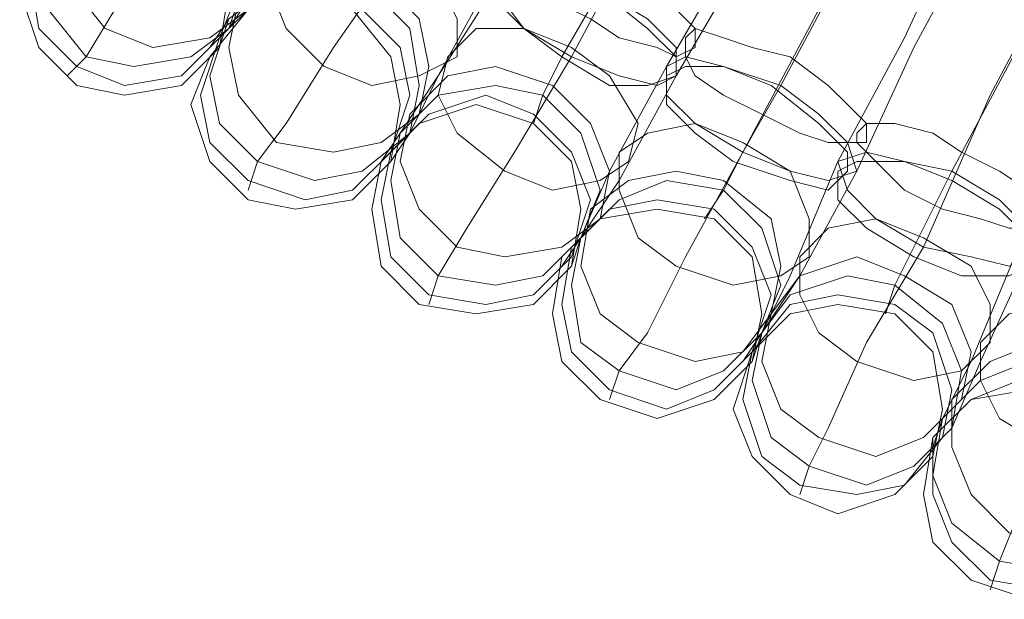
# Model space of a CAD drawing. Units: millimetres. Extents: x -101 to 6404, y -3722 to 3781.
# Drawn here: x 4638 to 4712, y -389 to -345 of the extents above; entities that cross this region are included whole.
import ezdxf

# ---------------------------------------------------------------- set-up
doc = ezdxf.new("R2010")
doc.units = ezdxf.units.MM

msp = doc.modelspace()

# ---------------------------------------------------------------- linework, layer by layer
at = {"lineweight": 0}
for points in [[(4679.438, -347.795), (4685.216, -336.96), (4691.717, -326.126), (4697.495, -316.014)], [(4697.495, -316.014), (4691.717, -326.126), (4685.216, -336.96), (4679.438, -347.795)], [(4686.661, -348.517), (4691.717, -339.849), (4696.051, -330.46), (4701.107, -321.07)], [(4701.107, -321.07), (4696.051, -330.46), (4691.717, -339.849), (4686.661, -348.517)], [(4687.383, -349.239), (4692.439, -340.572), (4697.495, -331.182), (4702.551, -322.514)], [(4702.551, -322.514), (4697.495, -331.182), (4692.439, -340.572), (4687.383, -349.239)], [(4692.439, -355.018), (4698.217, -344.183), (4703.996, -333.349), (4709.774, -322.514)], [(4709.774, -322.514), (4703.996, -333.349), (4698.217, -344.183), (4692.439, -355.018)], [(4695.328, -349.962), (4701.107, -339.127), (4706.885, -327.57)], [(4706.885, -327.57), (4701.107, -339.127), (4695.328, -349.962)], [(4699.662, -355.74), (4704.718, -346.35), (4709.052, -336.96), (4713.386, -328.293)], [(4713.386, -328.293), (4709.052, -336.96), (4704.718, -346.35), (4699.662, -355.74)], [(4701.107, -356.462), (4705.44, -347.072), (4710.496, -337.683), (4715.552, -329.015)], [(4715.552, -329.015), (4710.496, -337.683), (4705.44, -347.072), (4701.107, -356.462)], [(4706.163, -362.241), (4711.219, -350.684), (4716.997, -339.849), (4722.053, -329.015)], [(4722.053, -329.015), (4716.997, -339.849), (4711.219, -350.684), (4706.163, -362.241)], [(4642.601, -347.795), (4644.768, -344.183), (4648.379, -338.405), (4653.435, -331.182)], [(4653.435, -331.182), (4648.379, -338.405), (4644.768, -344.183), (4642.601, -347.795)], [(4653.435, -345.628), (4656.324, -341.294), (4661.38, -333.349)], [(4661.38, -333.349), (4656.324, -341.294), (4653.435, -345.628)], [(4708.33, -356.462), (4714.108, -345.628), (4719.164, -334.071)], [(4719.164, -334.071), (4714.108, -345.628), (4708.33, -356.462)], [(4655.602, -355.74), (4657.769, -352.851), (4661.38, -347.072), (4666.436, -339.849)], [(4666.436, -339.849), (4661.38, -347.072), (4657.769, -352.851), (4655.602, -355.74)], [(4666.436, -353.573), (4669.326, -349.239), (4673.659, -341.294)], [(4673.659, -341.294), (4669.326, -349.239), (4666.436, -353.573)], [(4667.159, -353.573), (4669.326, -349.239), (4674.382, -341.294)], [(4674.382, -341.294), (4669.326, -349.239), (4667.159, -353.573)], [(4677.271, -350.684), (4678.715, -347.795), (4681.605, -342.739)], [(4681.605, -342.739), (4678.715, -347.795), (4677.271, -350.684)], [(4653.435, -344.905), (4651.99, -347.072)], [(4653.435, -345.628), (4651.99, -347.072)], [(4642.601, -347.795), (4641.156, -349.239)], [(4669.326, -364.407), (4671.492, -360.796), (4675.104, -355.018), (4679.438, -347.795)], [(4679.438, -347.795), (4675.104, -355.018), (4671.492, -360.796), (4669.326, -364.407)], [(4680.16, -361.518), (4682.327, -356.462), (4686.661, -348.517)], [(4686.661, -348.517), (4682.327, -356.462), (4680.16, -361.518)], [(4680.16, -361.518), (4683.049, -357.184), (4687.383, -349.239)], [(4687.383, -349.239), (4683.049, -357.184), (4680.16, -361.518)], [(4690.994, -357.907), (4692.439, -355.018), (4695.328, -349.962)], [(4695.328, -349.962), (4692.439, -355.018), (4690.994, -357.907)], [(4677.271, -350.684), (4676.549, -352.851)], [(4666.436, -353.573), (4664.992, -355.74)], [(4667.159, -353.573), (4665.714, -355.74)], [(4683.049, -371.63), (4685.216, -368.741), (4688.105, -362.963), (4692.439, -355.018)], [(4692.439, -355.018), (4688.105, -362.963), (4685.216, -368.741), (4683.049, -371.63)], [(4655.602, -355.74), (4654.88, -357.907)], [(4693.884, -368.741), (4696.051, -364.407), (4699.662, -355.74)], [(4699.662, -355.74), (4696.051, -364.407), (4693.884, -368.741)], [(4693.884, -368.741), (4696.773, -364.407), (4701.107, -356.462)], [(4701.107, -356.462), (4696.773, -364.407), (4693.884, -368.741)], [(4703.996, -365.13), (4705.44, -362.241), (4708.33, -356.462)], [(4708.33, -356.462), (4705.44, -362.241), (4703.996, -365.13)], [(4690.994, -357.907), (4689.55, -360.074)], [(4680.16, -361.518), (4678.715, -363.685)], [(4680.16, -361.518), (4679.438, -363.685)], [(4697.495, -378.853), (4698.94, -375.964), (4701.829, -369.464), (4706.163, -362.241)], [(4706.163, -362.241), (4701.829, -369.464), (4698.94, -375.964), (4697.495, -378.853)], [(4707.607, -375.242), (4709.774, -370.908), (4713.386, -362.241)], [(4713.386, -362.241), (4709.774, -370.908), (4707.607, -375.242)], [(4708.33, -375.964), (4710.496, -370.908), (4714.108, -362.963)], [(4714.108, -362.963), (4710.496, -370.908), (4708.33, -375.964)], [(4669.326, -364.407), (4668.603, -366.574)], [(4703.996, -365.13), (4703.273, -367.297)], [(4711.941, -386.076), (4713.386, -382.465), (4716.275, -375.964), (4719.886, -368.019)], [(4719.886, -368.019), (4716.275, -375.964), (4713.386, -382.465), (4711.941, -386.076)], [(4693.884, -368.741), (4692.439, -370.908)], [(4693.884, -368.741), (4693.161, -370.908)], [(4683.049, -371.63), (4682.327, -373.797)], [(4707.607, -375.242), (4706.885, -377.409)], [(4708.33, -375.964), (4706.885, -377.409)], [(4697.495, -378.853), (4696.773, -381.02)], [(4711.941, -386.076), (4711.219, -388.243)]]:
    msp.add_lwpolyline(points, dxfattribs=at)
for points in [[(4641.156, -334.793), (4640.434, -338.405), (4641.156, -342.016), (4644.045, -345.628), (4647.657, -347.072), (4651.99, -346.35), (4654.88, -344.183), (4655.602, -340.572), (4654.88, -336.238), (4651.99, -333.349), (4648.379, -331.904), (4644.045, -332.626), (4641.156, -334.793)], [(4654.88, -344.183), (4655.602, -340.572), (4654.88, -336.238), (4651.99, -333.349), (4648.379, -331.904), (4644.045, -332.626), (4641.156, -334.793), (4640.434, -338.405), (4641.156, -342.016), (4644.045, -345.628), (4647.657, -347.072), (4651.99, -346.35), (4654.88, -344.183)], [(4640.434, -336.238), (4638.989, -340.572), (4639.711, -344.183), (4642.601, -347.795), (4646.212, -348.517), (4650.546, -347.795), (4653.435, -345.628), (4654.88, -341.294), (4654.157, -337.683), (4651.268, -334.793), (4647.657, -333.349), (4643.323, -334.071), (4640.434, -336.238)], [(4653.435, -345.628), (4654.88, -341.294), (4654.157, -337.683), (4651.268, -334.793), (4647.657, -333.349), (4643.323, -334.071), (4640.434, -336.238), (4638.989, -340.572), (4639.711, -344.183), (4642.601, -347.795), (4646.212, -348.517), (4650.546, -347.795), (4653.435, -345.628)], [(4652.713, -346.35), (4654.157, -342.739), (4653.435, -338.405), (4650.546, -335.516), (4646.934, -334.071), (4642.601, -334.793), (4639.711, -337.683), (4638.267, -341.294), (4638.989, -345.628), (4641.878, -348.517), (4645.49, -349.962), (4649.824, -349.239), (4652.713, -346.35)], [(4639.711, -337.683), (4638.267, -341.294), (4638.989, -345.628), (4641.878, -348.517), (4645.49, -349.962), (4649.824, -349.239), (4652.713, -346.35), (4654.157, -342.739), (4653.435, -338.405), (4650.546, -335.516), (4646.934, -334.071), (4642.601, -334.793), (4639.711, -337.683)], [(4653.435, -342.739), (4652.713, -339.127), (4649.824, -336.238), (4645.49, -334.793), (4641.878, -336.238), (4638.989, -339.127), (4637.545, -342.739), (4638.989, -347.072), (4641.878, -349.962), (4645.49, -350.684), (4649.824, -349.962), (4652.713, -347.072), (4653.435, -342.739)], [(4657.047, -339.127), (4656.324, -342.016), (4657.769, -345.628), (4660.658, -348.517), (4664.27, -349.962), (4667.881, -349.239), (4670.77, -347.795), (4670.77, -344.905), (4669.326, -342.016), (4666.436, -339.127), (4662.825, -337.683), (4659.213, -337.683), (4657.047, -339.127)], [(4670.77, -347.795), (4670.77, -344.905), (4669.326, -342.016), (4666.436, -339.127), (4662.825, -337.683), (4659.213, -337.683), (4657.047, -339.127), (4656.324, -342.016), (4657.769, -345.628), (4660.658, -348.517), (4664.27, -349.962), (4667.881, -349.239), (4670.77, -347.795)], [(4675.104, -339.127), (4675.104, -339.849), (4675.826, -342.016), (4677.993, -343.461), (4680.882, -344.905), (4683.049, -346.35), (4685.938, -347.072), (4687.383, -347.795), (4688.828, -347.072), (4688.828, -345.628), (4687.383, -344.183), (4685.216, -342.739), (4683.049, -341.294), (4680.16, -339.849), (4677.993, -338.405), (4675.826, -338.405), (4675.104, -339.127)], [(4688.828, -347.072), (4688.828, -345.628), (4687.383, -344.183), (4685.216, -342.739), (4683.049, -341.294), (4680.16, -339.849), (4677.993, -338.405), (4675.826, -338.405), (4675.104, -339.127), (4675.104, -339.849), (4675.826, -342.016), (4677.993, -343.461), (4680.882, -344.905), (4683.049, -346.35), (4685.938, -347.072), (4687.383, -347.795), (4688.828, -347.072)], [(4654.157, -343.461), (4653.435, -347.072), (4654.157, -350.684), (4657.047, -354.295), (4661.38, -355.018), (4664.992, -354.295), (4667.881, -352.128), (4668.603, -348.517), (4667.881, -344.905), (4664.992, -342.016), (4660.658, -340.572), (4657.047, -341.294), (4654.157, -343.461)], [(4667.881, -352.128), (4668.603, -348.517), (4667.881, -344.905), (4664.992, -342.016), (4660.658, -340.572), (4657.047, -341.294), (4654.157, -343.461), (4653.435, -347.072), (4654.157, -350.684), (4657.047, -354.295), (4661.38, -355.018), (4664.992, -354.295), (4667.881, -352.128)], [(4673.659, -341.294), (4673.659, -342.739), (4675.826, -345.628), (4679.438, -347.795), (4683.049, -349.239), (4685.938, -349.962), (4687.383, -349.239), (4687.383, -347.072), (4685.216, -344.905), (4681.605, -342.739), (4677.993, -341.294), (4675.104, -340.572), (4673.659, -341.294)], [(4687.383, -349.239), (4687.383, -347.072), (4685.216, -344.905), (4681.605, -342.739), (4677.993, -341.294), (4675.104, -340.572), (4673.659, -341.294), (4673.659, -342.739), (4675.826, -345.628), (4679.438, -347.795), (4683.049, -349.239), (4685.938, -349.962), (4687.383, -349.239)], [(4673.659, -341.294), (4673.659, -343.461), (4675.826, -345.628), (4678.715, -347.795), (4682.327, -349.962), (4685.216, -349.962), (4687.383, -349.239), (4687.383, -347.795), (4685.216, -345.628), (4681.605, -342.739), (4677.993, -341.294), (4675.104, -340.572), (4673.659, -341.294)], [(4687.383, -349.239), (4687.383, -347.795), (4685.216, -345.628), (4681.605, -342.739), (4677.993, -341.294), (4675.104, -340.572), (4673.659, -341.294), (4673.659, -343.461), (4675.826, -345.628), (4678.715, -347.795), (4682.327, -349.962), (4685.216, -349.962), (4687.383, -349.239)], [(4653.435, -344.905), (4651.99, -349.239), (4652.713, -352.851), (4655.602, -355.74), (4659.936, -357.184), (4663.547, -356.462), (4667.159, -353.573), (4667.881, -349.962), (4667.159, -345.628), (4664.27, -342.739), (4659.936, -341.294), (4656.324, -342.739), (4653.435, -344.905)], [(4667.159, -353.573), (4667.881, -349.962), (4667.159, -345.628), (4664.27, -342.739), (4659.936, -341.294), (4656.324, -342.739), (4653.435, -344.905), (4651.99, -349.239), (4652.713, -352.851), (4655.602, -355.74), (4659.936, -357.184), (4663.547, -356.462), (4667.159, -353.573)], [(4665.714, -355.018), (4667.159, -350.684), (4666.436, -347.072), (4663.547, -344.183), (4659.213, -342.739), (4655.602, -343.461), (4652.713, -346.35), (4651.268, -350.684), (4651.99, -354.295), (4654.88, -357.184), (4659.213, -358.629), (4662.825, -357.907), (4665.714, -355.018)], [(4652.713, -346.35), (4651.268, -350.684), (4651.99, -354.295), (4654.88, -357.184), (4659.213, -358.629), (4662.825, -357.907), (4665.714, -355.018), (4667.159, -350.684), (4666.436, -347.072), (4663.547, -344.183), (4659.213, -342.739), (4655.602, -343.461), (4652.713, -346.35)], [(4666.436, -351.406), (4665.714, -347.795), (4662.825, -344.183), (4658.491, -343.461), (4654.88, -344.183), (4651.99, -347.795), (4650.546, -351.406), (4651.99, -355.74), (4654.88, -358.629), (4658.491, -359.351), (4662.825, -358.629), (4665.714, -355.74), (4666.436, -351.406)], [(4670.048, -347.795), (4669.326, -350.684), (4670.77, -353.573), (4674.382, -356.462), (4677.993, -357.907), (4681.605, -357.184), (4683.771, -355.74), (4684.494, -352.851), (4682.327, -349.239), (4679.438, -347.072), (4675.826, -345.628), (4672.215, -345.628), (4670.048, -347.795)], [(4683.771, -355.74), (4684.494, -352.851), (4682.327, -349.239), (4679.438, -347.072), (4675.826, -345.628), (4672.215, -345.628), (4670.048, -347.795), (4669.326, -350.684), (4670.77, -353.573), (4674.382, -356.462), (4677.993, -357.907), (4681.605, -357.184), (4683.771, -355.74)], [(4688.105, -346.35), (4688.105, -347.795), (4688.828, -349.239), (4690.994, -350.684), (4693.884, -352.128), (4696.773, -353.573), (4698.94, -354.295), (4701.107, -354.295), (4701.829, -354.295), (4701.829, -352.851), (4700.384, -351.406), (4698.94, -349.962), (4696.051, -347.795), (4693.161, -347.072), (4690.994, -346.35), (4688.828, -345.628), (4688.105, -346.35)], [(4701.829, -354.295), (4701.829, -352.851), (4700.384, -351.406), (4698.94, -349.962), (4696.051, -347.795), (4693.161, -347.072), (4690.994, -346.35), (4688.828, -345.628), (4688.105, -346.35), (4688.105, -347.795), (4688.828, -349.239), (4690.994, -350.684), (4693.884, -352.128), (4696.773, -353.573), (4698.94, -354.295), (4701.107, -354.295), (4701.829, -354.295)], [(4686.661, -348.517), (4686.661, -350.684), (4688.828, -352.851), (4692.439, -355.018), (4696.051, -356.462), (4698.94, -357.184), (4701.107, -356.462), (4700.384, -354.295), (4698.217, -352.128), (4695.328, -349.962), (4690.994, -348.517), (4688.105, -347.795), (4686.661, -348.517)], [(4701.107, -356.462), (4700.384, -354.295), (4698.217, -352.128), (4695.328, -349.962), (4690.994, -348.517), (4688.105, -347.795), (4686.661, -348.517), (4686.661, -350.684), (4688.828, -352.851), (4692.439, -355.018), (4696.051, -356.462), (4698.94, -357.184), (4701.107, -356.462)], [(4667.159, -352.128), (4666.436, -355.74), (4667.881, -359.351), (4670.77, -362.241), (4674.382, -362.963), (4678.715, -362.241), (4681.605, -360.074), (4682.327, -356.462), (4680.882, -352.851), (4677.993, -349.962), (4673.659, -348.517), (4670.048, -349.239), (4667.159, -352.128)], [(4681.605, -360.074), (4682.327, -356.462), (4680.882, -352.851), (4677.993, -349.962), (4673.659, -348.517), (4670.048, -349.239), (4667.159, -352.128), (4666.436, -355.74), (4667.881, -359.351), (4670.77, -362.241), (4674.382, -362.963), (4678.715, -362.241), (4681.605, -360.074)], [(4686.661, -349.239), (4686.661, -351.406), (4688.828, -353.573), (4691.717, -355.74), (4696.051, -357.184), (4698.94, -357.907), (4700.384, -356.462), (4700.384, -355.018), (4698.217, -352.851), (4694.606, -349.962), (4690.994, -348.517), (4688.105, -348.517), (4686.661, -349.239)], [(4700.384, -356.462), (4700.384, -355.018), (4698.217, -352.851), (4694.606, -349.962), (4690.994, -348.517), (4688.105, -348.517), (4686.661, -349.239), (4686.661, -351.406), (4688.828, -353.573), (4691.717, -355.74), (4696.051, -357.184), (4698.94, -357.907), (4700.384, -356.462)], [(4666.436, -353.573), (4665.714, -357.184), (4666.436, -361.518), (4669.326, -364.407), (4673.659, -365.13), (4677.271, -364.407), (4680.16, -361.518), (4681.605, -357.907), (4680.16, -353.573), (4677.271, -350.684), (4673.659, -349.962), (4669.326, -350.684), (4666.436, -353.573)], [(4680.16, -361.518), (4681.605, -357.907), (4680.16, -353.573), (4677.271, -350.684), (4673.659, -349.962), (4669.326, -350.684), (4666.436, -353.573), (4665.714, -357.184), (4666.436, -361.518), (4669.326, -364.407), (4673.659, -365.13), (4677.271, -364.407), (4680.16, -361.518)], [(4679.438, -362.963), (4680.882, -358.629), (4679.438, -355.018), (4676.549, -352.128), (4672.937, -350.684), (4668.603, -352.128), (4665.714, -355.018), (4664.992, -358.629), (4665.714, -362.963), (4668.603, -365.852), (4672.937, -366.574), (4676.549, -365.852), (4679.438, -362.963)], [(4665.714, -355.018), (4664.992, -358.629), (4665.714, -362.963), (4668.603, -365.852), (4672.937, -366.574), (4676.549, -365.852), (4679.438, -362.963), (4680.882, -358.629), (4679.438, -355.018), (4676.549, -352.128), (4672.937, -350.684), (4668.603, -352.128), (4665.714, -355.018)], [(4680.16, -359.351), (4679.438, -355.74), (4676.549, -352.851), (4672.215, -351.406), (4667.881, -352.851), (4664.992, -355.74), (4664.27, -359.351), (4664.992, -363.685), (4667.881, -366.574), (4672.215, -367.297), (4676.549, -366.574), (4679.438, -363.685), (4680.16, -359.351)], [(4683.049, -355.018), (4683.049, -357.907), (4684.494, -361.518), (4687.383, -363.685), (4691.717, -365.13), (4695.328, -364.407), (4697.495, -362.963), (4697.495, -360.074), (4696.051, -356.462), (4692.439, -354.295), (4688.828, -352.851), (4685.216, -353.573), (4683.049, -355.018)], [(4697.495, -362.963), (4697.495, -360.074), (4696.051, -356.462), (4692.439, -354.295), (4688.828, -352.851), (4685.216, -353.573), (4683.049, -355.018), (4683.049, -357.907), (4684.494, -361.518), (4687.383, -363.685), (4691.717, -365.13), (4695.328, -364.407), (4697.495, -362.963)], [(4701.107, -353.573), (4701.107, -354.295), (4702.551, -355.74), (4704.718, -357.907), (4707.607, -359.351), (4710.496, -360.074), (4712.663, -360.796), (4714.83, -360.796), (4715.552, -360.796), (4715.552, -359.351), (4714.108, -357.907), (4711.941, -356.462), (4709.052, -355.018), (4706.885, -353.573), (4703.996, -352.851), (4701.829, -352.851), (4701.107, -353.573)], [(4715.552, -360.796), (4715.552, -359.351), (4714.108, -357.907), (4711.941, -356.462), (4709.052, -355.018), (4706.885, -353.573), (4703.996, -352.851), (4701.829, -352.851), (4701.107, -353.573), (4701.107, -354.295), (4702.551, -355.74), (4704.718, -357.907), (4707.607, -359.351), (4710.496, -360.074), (4712.663, -360.796), (4714.83, -360.796), (4715.552, -360.796)], [(4699.662, -355.74), (4700.384, -357.907), (4702.551, -360.074), (4706.163, -362.241), (4709.774, -362.963), (4712.663, -363.685), (4714.108, -362.963), (4714.108, -360.796), (4711.941, -358.629), (4708.33, -356.462), (4704.718, -355.74), (4701.829, -355.018), (4699.662, -355.74)], [(4714.108, -362.963), (4714.108, -360.796), (4711.941, -358.629), (4708.33, -356.462), (4704.718, -355.74), (4701.829, -355.018), (4699.662, -355.74), (4700.384, -357.907), (4702.551, -360.074), (4706.163, -362.241), (4709.774, -362.963), (4712.663, -363.685), (4714.108, -362.963)], [(4699.662, -356.462), (4699.662, -358.629), (4701.829, -360.796), (4705.44, -362.963), (4709.052, -364.407), (4712.663, -364.407), (4714.108, -363.685), (4714.108, -361.518), (4711.941, -359.351), (4708.33, -357.184), (4704.718, -355.74), (4701.107, -355.74), (4699.662, -356.462)], [(4714.108, -363.685), (4714.108, -361.518), (4711.941, -359.351), (4708.33, -357.184), (4704.718, -355.74), (4701.107, -355.74), (4699.662, -356.462), (4699.662, -358.629), (4701.829, -360.796), (4705.44, -362.963), (4709.052, -364.407), (4712.663, -364.407), (4714.108, -363.685)], [(4680.882, -359.351), (4680.16, -363.685), (4681.605, -367.297), (4684.494, -369.464), (4688.828, -370.908), (4692.439, -370.186), (4694.606, -367.297), (4695.328, -363.685), (4694.606, -360.074), (4690.994, -357.184), (4687.383, -356.462), (4683.771, -357.184), (4680.882, -359.351)], [(4694.606, -367.297), (4695.328, -363.685), (4694.606, -360.074), (4690.994, -357.184), (4687.383, -356.462), (4683.771, -357.184), (4680.882, -359.351), (4680.16, -363.685), (4681.605, -367.297), (4684.494, -369.464), (4688.828, -370.908), (4692.439, -370.186), (4694.606, -367.297)], [(4680.16, -361.518), (4679.438, -365.13), (4680.16, -369.464), (4683.049, -371.63), (4687.383, -373.075), (4690.994, -371.63), (4693.884, -368.741), (4695.328, -365.13), (4693.884, -360.796), (4690.994, -357.907), (4686.661, -357.184), (4683.049, -358.629), (4680.16, -361.518)], [(4693.884, -368.741), (4695.328, -365.13), (4693.884, -360.796), (4690.994, -357.907), (4686.661, -357.184), (4683.049, -358.629), (4680.16, -361.518), (4679.438, -365.13), (4680.16, -369.464), (4683.049, -371.63), (4687.383, -373.075), (4690.994, -371.63), (4693.884, -368.741)], [(4693.161, -370.186), (4694.606, -365.852), (4693.161, -362.241), (4690.272, -359.351), (4685.938, -358.629), (4682.327, -359.351), (4679.438, -362.241), (4678.715, -366.574), (4679.438, -370.186), (4682.327, -373.075), (4686.661, -374.52), (4690.272, -373.075), (4693.161, -370.186)], [(4679.438, -362.241), (4678.715, -366.574), (4679.438, -370.186), (4682.327, -373.075), (4686.661, -374.52), (4690.272, -373.075), (4693.161, -370.186), (4694.606, -365.852), (4693.161, -362.241), (4690.272, -359.351), (4685.938, -358.629), (4682.327, -359.351), (4679.438, -362.241)], [(4693.884, -367.297), (4693.161, -362.963), (4690.272, -360.074), (4685.938, -359.351), (4681.605, -360.074), (4678.715, -362.963), (4677.993, -367.297), (4678.715, -370.908), (4681.605, -373.797), (4685.938, -375.242), (4690.272, -373.797), (4693.161, -370.908), (4693.884, -367.297)], [(4696.773, -362.963), (4696.773, -365.852), (4698.217, -368.741), (4701.107, -370.908), (4705.44, -372.353), (4709.052, -371.63), (4711.219, -369.464), (4711.219, -366.574), (4709.774, -363.685), (4706.163, -361.518), (4702.551, -360.074), (4698.94, -360.796), (4696.773, -362.963)], [(4711.219, -369.464), (4711.219, -366.574), (4709.774, -363.685), (4706.163, -361.518), (4702.551, -360.074), (4698.94, -360.796), (4696.773, -362.963), (4696.773, -365.852), (4698.217, -368.741), (4701.107, -370.908), (4705.44, -372.353), (4709.052, -371.63), (4711.219, -369.464)], [(4694.606, -367.297), (4693.884, -370.908), (4695.328, -374.52), (4698.217, -376.686), (4702.551, -378.131), (4706.163, -376.686), (4709.052, -373.797), (4709.774, -370.186), (4708.33, -366.574), (4704.718, -364.407), (4701.107, -362.963), (4696.773, -364.407), (4694.606, -367.297)], [(4709.052, -373.797), (4709.774, -370.186), (4708.33, -366.574), (4704.718, -364.407), (4701.107, -362.963), (4696.773, -364.407), (4694.606, -367.297), (4693.884, -370.908), (4695.328, -374.52), (4698.217, -376.686), (4702.551, -378.131), (4706.163, -376.686), (4709.052, -373.797)], [(4693.884, -368.741), (4693.161, -372.353), (4694.606, -376.686), (4697.495, -378.853), (4701.829, -380.298), (4705.44, -378.853), (4708.33, -375.964), (4709.052, -371.63), (4707.607, -368.019), (4703.996, -365.13), (4700.384, -364.407), (4696.051, -365.852), (4693.884, -368.741)], [(4708.33, -375.964), (4709.052, -371.63), (4707.607, -368.019), (4703.996, -365.13), (4700.384, -364.407), (4696.051, -365.852), (4693.884, -368.741), (4693.161, -372.353), (4694.606, -376.686), (4697.495, -378.853), (4701.829, -380.298), (4705.44, -378.853), (4708.33, -375.964)], [(4707.607, -376.686), (4708.33, -373.075), (4706.885, -368.741), (4703.996, -366.574), (4699.662, -365.852), (4696.051, -366.574), (4693.161, -370.186), (4692.439, -373.797), (4693.884, -378.131), (4696.773, -380.298), (4701.107, -381.02), (4704.718, -380.298), (4707.607, -376.686)], [(4693.161, -370.186), (4692.439, -373.797), (4693.884, -378.131), (4696.773, -380.298), (4701.107, -381.02), (4704.718, -380.298), (4707.607, -376.686), (4708.33, -373.075), (4706.885, -368.741), (4703.996, -366.574), (4699.662, -365.852), (4696.051, -366.574), (4693.161, -370.186)], [(4707.607, -374.52), (4706.885, -370.186), (4703.996, -367.297), (4699.662, -366.574), (4696.051, -367.297), (4693.161, -370.186), (4691.717, -374.52), (4693.161, -378.131), (4696.051, -381.02), (4699.662, -382.465), (4703.996, -381.02), (4706.885, -378.131), (4707.607, -374.52)], [(4710.496, -369.464), (4710.496, -372.353), (4711.941, -375.242), (4715.552, -377.409), (4719.164, -378.853), (4722.775, -378.131), (4724.942, -375.964), (4724.942, -373.075), (4723.498, -370.186), (4719.886, -368.019), (4716.275, -366.574), (4712.663, -367.297), (4710.496, -369.464)], [(4724.942, -375.964), (4724.942, -373.075), (4723.498, -370.186), (4719.886, -368.019), (4716.275, -366.574), (4712.663, -367.297), (4710.496, -369.464), (4710.496, -372.353), (4711.941, -375.242), (4715.552, -377.409), (4719.164, -378.853), (4722.775, -378.131), (4724.942, -375.964)], [(4708.33, -373.797), (4708.33, -377.409), (4709.774, -381.02), (4712.663, -383.909), (4716.997, -384.632), (4720.609, -383.187), (4722.775, -380.298), (4723.498, -376.686), (4722.053, -373.075), (4718.442, -370.908), (4714.83, -369.464), (4711.219, -370.908), (4708.33, -373.797)], [(4722.775, -380.298), (4723.498, -376.686), (4722.053, -373.075), (4718.442, -370.908), (4714.83, -369.464), (4711.219, -370.908), (4708.33, -373.797), (4708.33, -377.409), (4709.774, -381.02), (4712.663, -383.909), (4716.997, -384.632), (4720.609, -383.187), (4722.775, -380.298)], [(4707.607, -375.242), (4706.885, -379.576), (4708.33, -383.187), (4711.941, -386.076), (4716.275, -386.799), (4719.886, -385.354), (4722.053, -381.743), (4722.775, -378.131), (4721.331, -374.52), (4718.442, -371.63), (4714.108, -370.908), (4710.496, -372.353), (4707.607, -375.242)], [(4722.053, -381.743), (4722.775, -378.131), (4721.331, -374.52), (4718.442, -371.63), (4714.108, -370.908), (4710.496, -372.353), (4707.607, -375.242), (4706.885, -379.576), (4708.33, -383.187), (4711.941, -386.076), (4716.275, -386.799), (4719.886, -385.354), (4722.053, -381.743)], [(4722.053, -383.187), (4722.053, -379.576), (4720.609, -375.242), (4717.719, -373.075), (4713.386, -372.353), (4709.774, -373.797), (4706.885, -376.686), (4706.885, -381.02), (4708.33, -384.632), (4711.219, -387.521), (4715.552, -388.243), (4719.164, -386.799), (4722.053, -383.187)], [(4706.885, -376.686), (4706.885, -381.02), (4708.33, -384.632), (4711.219, -387.521), (4715.552, -388.243), (4719.164, -386.799), (4722.053, -383.187), (4722.053, -379.576), (4720.609, -375.242), (4717.719, -373.075), (4713.386, -372.353), (4709.774, -373.797), (4706.885, -376.686)], [(4722.053, -381.02), (4721.331, -376.686), (4718.442, -373.797), (4714.108, -373.075), (4709.774, -373.797), (4706.885, -376.686), (4706.163, -381.02), (4706.885, -384.632), (4709.774, -387.521), (4714.108, -388.965), (4718.442, -387.521), (4721.331, -384.632), (4722.053, -381.02)]]:
    msp.add_lwpolyline(points, close=True, dxfattribs=at)

doc.saveas('drawing.dxf')
